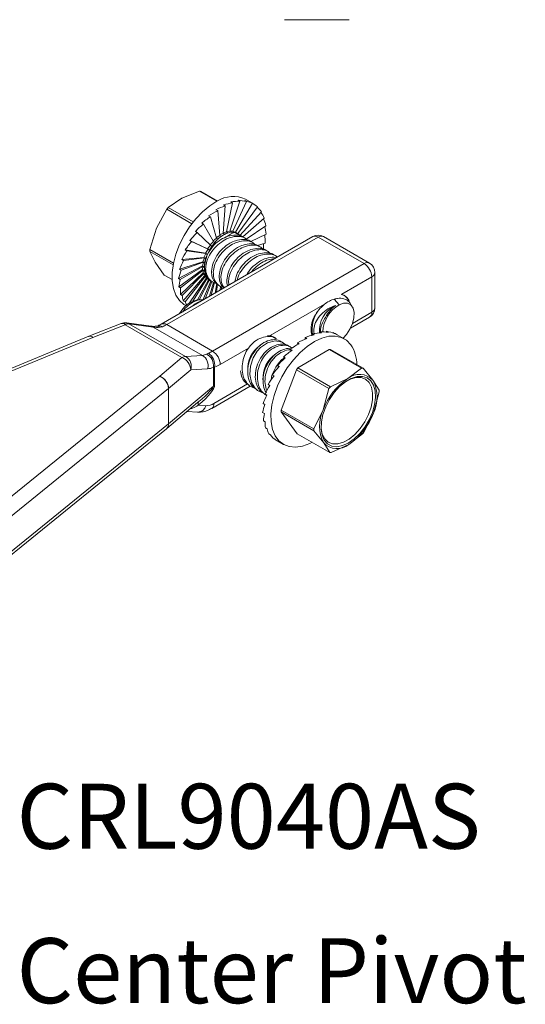
# Model space of a CAD drawing. Units: inches. Extents: x 0 to 341, y 0 to 353.
# Drawn here: x 147 to 163, y 192 to 222 of the extents above; entities that cross this region are included whole.
import ezdxf

# ---------------------------------------------------------------- set-up
doc = ezdxf.new("R2010")
doc.units = ezdxf.units.IN
doc.header["$MEASUREMENT"] = 0
doc.layers.add('SLD-0', color=179, linetype='Continuous')
doc.styles.add('ROMAND', font='romand')

# ---------------------------------------------------------------- blocks, each defined once
blk = doc.blocks.new('Rails & Pivots')
at = {"color": 0, "lineweight": 0}
for p, q in [((157.189, 222.2916), (155.185, 222.2916)), ((152.5613, 217.0036), (152.0221, 216.7833)), ((152.5613, 217.0036), (153.1027, 216.691)), ((153.1187, 216.6994), (152.6036, 216.9968)), ((152.0221, 216.7833), (151.5976, 216.497)), ((153.3572, 216.5463), (153.2954, 215.7035)), ((153.3039, 216.5771), (153.3572, 216.5463)), ((153.5867, 216.6436), (153.399, 215.7474)), ((153.8075, 216.6904), (153.4986, 215.7685)), ((153.5335, 216.6744), (153.5867, 216.6436)), ((154.0128, 216.6852), (153.5913, 215.7662)), ((154.1963, 216.6281), (153.6741, 215.7404)), ((153.7542, 216.7211), (153.8075, 216.6904)), ((153.9595, 216.7159), (154.0128, 216.6852)), ((154.1968, 216.6298), (153.9846, 216.7524)), ((154.1431, 216.6589), (154.1963, 216.6281)), ((151.553, 216.4446), (151.2362, 215.8584)), ((151.553, 216.4446), (152.3253, 215.9988)), ((152.367, 216.0528), (151.5976, 216.497)), ((152.8464, 216.244), (152.8997, 216.2132)), ((153.0726, 216.4321), (153.1258, 216.4014)), ((153.1258, 216.4014), (153.191, 215.6381)), ((154.3526, 216.521), (153.7446, 215.6921)), ((154.4768, 216.367), (153.808, 215.6307)), ((152.6324, 216.0184), (152.6857, 215.9876)), ((152.6857, 215.9876), (152.9923, 215.4514)), ((152.8997, 216.2132), (153.0889, 215.5532)), ((154.5652, 216.1709), (153.9039, 215.5898)), ((154.615, 215.9386), (154.0023, 215.5235)), ((151.2362, 215.8584), (151.0338, 215.206)), ((152.437, 215.7621), (152.4903, 215.7314)), ((152.4903, 215.7314), (152.9041, 215.3357)), ((153.191, 215.6381), (153.0843, 215.5694)), ((153.2954, 215.7035), (153.1897, 215.6526)), ((153.191, 215.6381), (153.2334, 215.6136)), ((153.2345, 215.6039), (153.3378, 215.679)), ((153.2954, 215.7035), (153.3378, 215.679)), ((153.399, 215.7474), (153.2962, 215.7147)), ((153.3374, 215.6683), (153.4414, 215.723)), ((153.3378, 215.679), (153.3374, 215.6683)), ((153.399, 215.7474), (153.4414, 215.723)), ((153.4986, 215.7685), (153.4003, 215.754)), ((153.4394, 215.7116), (153.541, 215.7441)), ((153.4414, 215.723), (153.4394, 215.7116)), ((153.4986, 215.7685), (153.541, 215.7441)), ((153.5913, 215.7662), (153.499, 215.7696)), ((153.541, 215.7441), (153.5375, 215.7323)), ((153.5375, 215.7323), (153.6336, 215.7417)), ((153.5913, 215.7662), (153.6336, 215.7417)), ((153.6741, 215.7404), (153.6067, 215.7573)), ((153.6336, 215.7417), (153.6287, 215.73)), ((153.6287, 215.73), (153.6467, 215.7271)), ((153.8108, 215.6337), (153.6457, 215.7268)), ((153.7284, 215.6951), (153.6457, 215.7268)), ((153.6741, 215.7404), (153.7165, 215.716)), ((153.7165, 215.716), (153.7103, 215.7047)), ((153.7103, 215.7047), (153.787, 215.6676)), ((153.7446, 215.6921), (153.7123, 215.7084)), ((153.7444, 215.6859), (153.7284, 215.6951)), ((153.7446, 215.6921), (153.787, 215.6676)), ((153.787, 215.6676), (153.7798, 215.6571)), ((153.7798, 215.6571), (153.8387, 215.6022)), ((154.6249, 215.6771), (154.148, 215.4467)), ((156.0613, 215.6018), (151.3847, 212.902)), ((156.2283, 215.5852), (151.5517, 212.8855)), ((152.2661, 215.483), (152.3194, 215.4523)), ((152.8097, 215.2204), (152.2661, 215.483)), ((152.3194, 215.4523), (152.827, 215.2098)), ((152.9041, 215.3357), (152.8097, 215.2204)), ((152.8761, 215.1821), (152.9465, 215.3113)), ((152.9923, 215.4514), (152.8902, 215.349)), ((152.9041, 215.3357), (152.9465, 215.3113)), ((152.9465, 215.3113), (152.9521, 215.3061)), ((152.9521, 215.3061), (153.0347, 215.4269)), ((153.0889, 215.5532), (152.9833, 215.4671)), ((152.9923, 215.4514), (153.0347, 215.4269)), ((153.0347, 215.4269), (153.0389, 215.42)), ((153.0389, 215.42), (153.1313, 215.5287)), ((153.0889, 215.5532), (153.1313, 215.5287)), ((153.1313, 215.5287), (153.134, 215.5203)), ((153.134, 215.5203), (153.2334, 215.6136)), ((153.2334, 215.6136), (153.2345, 215.6039)), ((153.9812, 215.5492), (153.9182, 215.5855)), ((154.2173, 215.4128), (154.1544, 215.4492)), ((154.5944, 215.3945), (154.3596, 215.3276)), ((154.4535, 215.2765), (154.3905, 215.3129)), ((157.6453, 214.7672), (156.2283, 215.5852)), ((157.8122, 214.7838), (156.3953, 215.6018)), ((151.0316, 215.1468), (151.7523, 214.7308)), ((151.0316, 215.1468), (151.1966, 214.8139)), ((151.7629, 214.7851), (151.0338, 215.206)), ((152.1249, 215.1896), (152.1782, 215.1588)), ((152.747, 215.09), (152.1249, 215.1896)), ((152.1782, 215.1588), (152.7633, 215.0773)), ((152.7633, 215.0773), (152.6993, 214.9571)), ((152.827, 215.2098), (152.747, 215.09)), ((152.8134, 215.0516), (152.747, 215.09)), ((152.7633, 215.0773), (152.8057, 215.0529)), ((152.7658, 214.9188), (152.8057, 215.0529)), ((152.8057, 215.0529), (152.8134, 215.0516)), ((152.8761, 215.1821), (152.8097, 215.2204)), ((152.8134, 215.0516), (152.8694, 215.1853)), ((152.827, 215.2098), (152.8694, 215.1853)), ((152.8694, 215.1853), (152.8761, 215.1821)), ((154.6897, 215.1402), (154.6267, 215.1765)), ((154.9258, 215.0038), (154.8629, 215.0402)), ((151.1966, 214.8139), (151.4761, 214.4148)), ((152.6683, 214.8259), (151.9479, 214.5954)), ((152.0012, 214.5647), (152.6834, 214.8092)), ((152.6993, 214.9571), (152.0178, 214.8907)), ((152.0178, 214.8907), (152.0711, 214.8599)), ((152.0711, 214.8599), (152.715, 214.9424)), ((152.6834, 214.8092), (152.6547, 214.7003)), ((152.715, 214.9424), (152.6683, 214.8259)), ((152.7347, 214.7876), (152.6683, 214.8259)), ((152.6834, 214.8092), (152.7258, 214.7847)), ((152.7658, 214.9188), (152.6993, 214.9571)), ((152.715, 214.9424), (152.7573, 214.918)), ((152.7212, 214.6619), (152.7258, 214.7847)), ((152.7258, 214.7847), (152.7347, 214.7876)), ((152.7347, 214.7876), (152.7573, 214.918)), ((152.7573, 214.918), (152.7658, 214.9188)), ((152.9686, 212.0675), (157.6453, 214.7672)), ((151.7189, 214.2746), (151.4761, 214.4148)), ((152.6547, 214.7003), (151.9175, 214.3128)), ((152.6591, 214.5841), (151.9273, 214.0513)), ((151.9479, 214.5954), (152.0012, 214.5647)), ((151.9707, 214.282), (152.6697, 214.6816)), ((152.6813, 214.4808), (151.9772, 213.819)), ((151.9806, 214.0205), (152.6741, 214.5636)), ((152.0305, 213.7882), (152.6966, 214.4588)), ((152.7212, 214.6619), (152.6547, 214.7003)), ((152.6697, 214.6816), (152.6591, 214.5841)), ((152.7255, 214.5457), (152.6591, 214.5841)), ((152.6697, 214.6816), (152.7121, 214.6572)), ((152.6741, 214.5636), (152.7165, 214.5392)), ((152.6741, 214.5636), (152.6813, 214.4808)), ((152.7477, 214.4425), (152.6813, 214.4808)), ((152.6966, 214.4588), (152.739, 214.4343)), ((152.6966, 214.4588), (152.7206, 214.3937)), ((152.7121, 214.6572), (152.7212, 214.6619)), ((152.7255, 214.5457), (152.7121, 214.6572)), ((152.7165, 214.5392), (152.7255, 214.5457)), ((152.7477, 214.4425), (152.7165, 214.5392)), ((152.739, 214.4343), (152.7477, 214.4425)), ((152.787, 214.3553), (152.739, 214.4343)), ((157.9793, 213.4035), (157.9793, 214.4945)), ((151.9175, 214.3128), (151.9707, 214.282)), ((152.7206, 214.3937), (152.0656, 213.6228)), ((152.1188, 213.5921), (152.7365, 214.3703)), ((152.7758, 214.3252), (152.2512, 213.5586)), ((152.3554, 213.6145), (152.7926, 214.3008)), ((152.8425, 214.2727), (152.5012, 213.6464)), ((152.5586, 213.6475), (152.8631, 214.2524)), ((152.9159, 214.2263), (152.6726, 213.6458)), ((152.787, 214.3553), (152.7206, 214.3937)), ((152.7365, 214.3703), (152.7789, 214.3458)), ((152.7365, 214.3703), (152.7758, 214.3252)), ((152.7391, 213.6839), (152.9408, 214.2131)), ((152.8422, 214.2869), (152.7758, 214.3252)), ((152.7789, 214.3458), (152.787, 214.3553)), ((152.8422, 214.2869), (152.7789, 214.3458)), ((152.7926, 214.3008), (152.835, 214.2763)), ((152.9141, 214.2424), (152.81, 214.322)), ((152.835, 214.2763), (152.8422, 214.2869)), ((152.9116, 214.2393), (152.835, 214.2763)), ((152.8631, 214.2524), (152.9055, 214.228)), ((152.9998, 214.1887), (152.8723, 213.7608)), ((152.939, 214.2226), (152.9055, 214.228)), ((152.9116, 214.2384), (152.9747, 214.202)), ((152.9251, 213.7912), (153.0275, 214.1821)), ((153.0958, 214.1538), (153.0449, 213.8604)), ((153.0881, 213.8854), (153.1224, 214.1314)), ((153.1479, 214.102), (153.2108, 214.0657)), ((157.8814, 214.3582), (156.9541, 213.8228)), ((157.8814, 213.2672), (157.8814, 214.3582)), ((151.9273, 214.0513), (151.9806, 214.0205)), ((151.9772, 213.819), (152.0305, 213.7882)), ((153.2088, 214.0668), (153.2045, 213.9525)), ((153.2406, 213.9734), (153.2409, 214.0511)), ((156.9403, 213.8112), (157.0145, 213.7956)), ((152.0656, 213.6228), (152.1188, 213.5921)), ((152.106, 213.4983), (152.1458, 213.4754)), ((152.6209, 213.6488), (152.4969, 213.6463)), ((156.4896, 213.5547), (154.7449, 212.5475)), ((156.8751, 213.4994), (156.7232, 213.6742)), ((157.0455, 213.7802), (157.0335, 213.7871)), ((157.1815, 213.6209), (157.1598, 213.6602)), ((157.2905, 213.4228), (157.2479, 213.5003)), ((157.2864, 212.9236), (157.8814, 213.2672)), ((150.1481, 212.9218), (149.1527, 212.5271)), ((150.2712, 212.8841), (149.2759, 212.4893)), ((152.0215, 211.8737), (150.2712, 212.8841)), ((151.0711, 212.8375), (150.3172, 212.9422)), ((150.385, 212.916), (152.1352, 211.9057)), ((151.139, 212.8113), (150.385, 212.916)), ((152.9686, 212.0675), (151.5517, 212.8855)), ((157.2208, 212.7728), (157.8122, 213.1143)), ((152.6532, 211.9372), (151.139, 212.8113)), ((151.4204, 212.8229), (151.3468, 212.8065)), ((156.0519, 212.6032), (156.0477, 212.5595)), ((156.1051, 212.5724), (156.0519, 212.6032)), ((156.2764, 212.6677), (156.269, 212.6339)), ((156.3297, 212.6369), (156.2764, 212.6677)), ((156.4878, 212.6805), (156.4804, 212.6587)), ((156.5411, 212.6497), (156.4878, 212.6805)), ((156.6795, 212.6413), (156.6754, 212.6323)), ((156.7328, 212.6105), (156.6795, 212.6413)), ((149.1488, 212.5255), (145.9609, 211.2141)), ((149.2759, 212.4893), (145.9869, 211.1364)), ((154.9332, 212.4557), (154.8643, 212.4955)), ((155.1694, 212.3194), (155.1005, 212.3592)), ((155.6438, 212.2978), (155.5906, 212.3285)), ((155.5906, 212.3285), (155.6023, 212.275)), ((155.8741, 212.4582), (155.8209, 212.489)), ((155.8209, 212.489), (155.8233, 212.4384)), ((157.0335, 212.4484), (156.8122, 212.5761)), ((152.7796, 211.9794), (152.8374, 212.0049)), ((154.0806, 212.164), (153.2048, 211.6584)), ((155.4055, 212.1831), (155.3366, 212.2228)), ((155.4211, 212.096), (155.3679, 212.1267)), ((155.3679, 212.1267), (155.391, 212.0745)), ((155.5981, 211.5488), (156.5626, 212.1231)), ((156.5626, 212.1231), (157.5681, 211.5426)), ((157.6119, 211.5398), (156.6065, 212.1202)), ((151.3377, 211.2991), (152.0215, 211.8737)), ((152.1352, 211.9057), (152.6532, 211.9372)), ((155.2128, 211.859), (155.1595, 211.8897)), ((155.1595, 211.8897), (155.1952, 211.8434)), ((152.2967, 211.4918), (151.6129, 210.9172)), ((152.8147, 211.5233), (152.2967, 211.4918)), ((153.0325, 211.5764), (152.9934, 211.5714)), ((152.9934, 210.9862), (152.9934, 211.5714)), ((153.0325, 211.5764), (153.0325, 211.0134)), ((155.0252, 211.5939), (154.972, 211.6246)), ((154.972, 211.6246), (155.0203, 211.5886)), ((155.0128, 211.5942), (154.9778, 211.5377)), ((155.0858, 210.25), (155.555, 211.4942)), ((155.555, 211.4942), (156.5605, 210.9138)), ((156.6035, 210.9684), (155.5981, 211.5488)), ((157.1431, 211.2224), (157.5681, 211.5426)), ((157.6119, 211.5398), (157.9169, 211.1717)), ((145.7953, 206.809), (151.3377, 211.2991)), ((154.8641, 211.3088), (154.8108, 211.3396)), ((156.6035, 210.9684), (157.1431, 211.2224)), ((157.9169, 211.1717), (158.1073, 210.8698)), ((151.6096, 210.9145), (146.0672, 206.4244)), ((151.6096, 209.8235), (151.6096, 210.9145)), ((151.6129, 209.8262), (152.9934, 210.9862)), ((151.6129, 210.9172), (151.6129, 209.8262)), ((152.9416, 210.3025), (154.1323, 210.9899)), ((153.0108, 210.4554), (154.0501, 211.0554)), ((154.0912, 211.0136), (154.1602, 210.9738)), ((154.3274, 210.8772), (154.3963, 210.8374)), ((154.7342, 211.0125), (154.681, 211.0432)), ((156.3831, 210.2586), (156.5605, 210.9138)), ((158.108, 210.8124), (157.9307, 210.1572)), ((151.5525, 209.6797), (152.5047, 210.4798)), ((152.504, 210.4806), (152.5424, 210.5118)), ((154.5833, 210.4219), (154.53, 210.4527)), ((154.5636, 210.7409), (154.6325, 210.7011)), ((154.6397, 210.7138), (154.5864, 210.7446)), ((152.1797, 210.2067), (152.5051, 210.188)), ((152.5278, 210.3985), (152.7605, 210.3851)), ((154.5667, 210.1456), (154.5134, 210.1764)), ((156.0912, 209.6696), (155.0858, 210.25)), ((155.5819, 209.5226), (155.0866, 210.1925)), ((155.0866, 210.1925), (156.092, 209.6121)), ((156.0912, 209.6696), (156.3831, 210.2586)), ((157.9307, 210.1572), (157.6388, 209.5681)), ((154.5905, 209.8934), (154.5372, 209.9241)), ((146.2414, 205.3768), (151.5479, 209.6759)), ((146.3032, 205.5245), (151.6096, 209.8235)), ((154.6539, 209.6728), (154.6006, 209.7036)), ((156.397, 209.2441), (156.092, 209.6121)), ((154.755, 209.4907), (154.7018, 209.5214)), ((154.8908, 209.3524), (154.8375, 209.3832)), ((154.9337, 209.3221), (155.1549, 209.1944)), ((156.5874, 208.9422), (155.5819, 209.5226)), ((156.5874, 208.9422), (156.397, 209.2441)), ((157.5958, 209.5135), (157.1708, 209.1933)), ((157.1708, 209.1933), (156.6312, 208.9393))]:
    blk.add_line(p, q, dxfattribs=at)
at = {"color": 0, "lineweight": 0, "flags": 128}
for points in [[(153.1047, 216.6921), (152.8795, 216.5517), (152.6592, 216.3702), (152.4499, 216.1529), (152.2578, 215.9061), (152.0883, 215.6368), (151.9464, 215.3528), (151.836, 215.0623), (151.7605, 214.7735), (151.7219, 214.4949), (151.7214, 214.2344), (151.759, 213.9996), (151.8336, 213.7971), (151.943, 213.6329), (152.0842, 213.5116), (152.106, 213.4983)], [(157.0145, 213.7956), (157.1045, 213.7347), (157.1598, 213.6602)], [(156.8751, 213.4994), (157.0108, 213.548), (157.1338, 213.5463), (157.234, 213.4944), (157.3035, 213.3966), (157.3364, 213.2607), (157.3302, 213.0978), (157.2854, 212.921), (157.2056, 212.7447), (157.0973, 212.5832), (156.9936, 212.4714)], [(150.3172, 212.9422), (150.3462, 212.9353), (150.385, 212.916)], [(151.0711, 212.8375), (151.1002, 212.8305), (151.139, 212.8113)], [(155.2397, 212.2566), (155.1134, 212.347), (154.8953, 212.3835), (154.6637, 212.3251), (154.4497, 212.1814), (154.3438, 212.0669), (154.219, 211.8654), (154.1338, 211.6078), (154.1173, 211.345), (154.1731, 211.1035), (154.2769, 210.9355), (154.2769, 210.9355)], [(156.0407, 209.2577), (155.9648, 209.22), (155.7432, 209.1393), (155.5317, 209.107), (155.3365, 209.124), (155.163, 209.1898), (155.0162, 209.3026), (154.9005, 209.4591), (154.8192, 209.6547), (154.7745, 209.884), (154.7678, 210.1402), (154.7992, 210.416), (154.8679, 210.7034), (154.9719, 210.9943), (155.1082, 211.2801), (155.2728, 211.5528), (155.4611, 211.8045), (155.6675, 212.0278), (155.8863, 212.2165), (156.111, 212.365), (156.3352, 212.4691), (156.5526, 212.5258), (156.7567, 212.5335), (156.9417, 212.4919), (157.1024, 212.4023), (157.2341, 212.2671), (157.2341, 212.2671)], [(157.1344, 211.166), (157.2191, 211.2071), (157.3922, 211.2568), (157.5513, 211.2552), (157.6884, 211.2023), (157.7966, 211.1009), (157.8705, 210.956), (157.9064, 210.7748), (157.9026, 210.5665), (157.8591, 210.3415), (157.7781, 210.1111), (157.6639, 209.8868), (157.5219, 209.6799), (157.3595, 209.5008), (157.1846, 209.3584), (157.0062, 209.2598), (156.8331, 209.2101), (156.674, 209.2117), (156.5369, 209.2646), (156.4287, 209.366), (156.3548, 209.5109), (156.3189, 209.6921), (156.3159, 209.7483)], [(156.7249, 210.7922), (156.5798, 210.5817), (156.4617, 210.3537), (156.3761, 210.1189), (156.327, 209.8883), (156.3167, 209.6726), (156.3457, 209.4819), (156.4127, 209.3252), (156.5144, 209.2098), (156.6462, 209.141), (156.8018, 209.1221), (156.9741, 209.154), (157.1549, 209.2352), (157.3358, 209.3618), (157.5084, 209.528), (157.6645, 209.726), (157.7968, 209.9466), (157.8993, 210.1793), (157.967, 210.4134), (157.9969, 210.6379), (157.9875, 210.8422), (157.9393, 211.0169), (157.8544, 211.1538), (157.737, 211.2465), (157.5924, 211.2905), (157.4275, 211.284), (157.2499, 211.2271), (157.068, 211.1226), (156.8902, 210.9753), (156.7249, 210.7922)]]:
    blk.add_lwpolyline(points, dxfattribs=at)
at = {"color": 0, "lineweight": 0}
for centre, radius, start, end in [((152.4965, 216.4637), 0.5437, 78.64637, 83.15976), ((153.5988, 215.9316), 0.9069, 64.82312, 123.01409), ((153.2879, 215.0156), 2.2476, 138.76838, 140.52121), ((156.2283, 215.3125), 0.334, 60.00269, 119.99731), ((156.1305, 215.4487), 0.168, 54.38204, 114.3077), ((156.3261, 215.4487), 0.168, 65.6923, 125.61796), ((152.4682, 215.122), 1.4368, 176.64961, 179.01083), ((153.5224, 214.6901), 0.8018, 148.3388, 207.3215), ((157.7431, 214.6307), 0.168, 65.6923, 125.61796), ((157.3687, 214.3348), 0.5133, 2.60574, 57.39433), ((157.6453, 214.4945), 0.334, 0, 60.00269), ((157.8121, 214.5112), 0.168, 294.3761, 354.30422), ((152.6578, 212.8671), 0.7956, 101.66888, 153.06937), ((152.8892, 212.8981), 0.7723, 108.05047, 131.94415), ((157.4005, 212.6091), 1.0338, 120.54845, 176.76148), ((157.1018, 212.7234), 1.0609, 146.74764, 187.53193), ((157.1327, 212.6928), 0.8705, 115.53666, 183.90151), ((157.6453, 213.4035), 0.334, 299.99731, 0), ((157.7194, 213.2484), 0.1632, 304.70133, 6.61015), ((157.8121, 213.4202), 0.168, 294.3761, 354.30422), ((150.2712, 212.6114), 0.334, 82.09205, 111.63272), ((150.1785, 212.8013), 0.1244, 41.76934, 104.14097), ((150.3822, 212.7075), 0.2085, 89.22302, 122.14548), ((151.4538, 212.7489), 0.168, 54.38354, 114.29141), ((151.1096, 213.6447), 0.8785, 290.71705, 300.21175), ((151.2552, 212.6959), 0.1436, 50.38318, 94.8884), ((151.3204, 212.671), 0.1819, 56.65622, 109.8804), ((149.1822, 212.4017), 0.1282, 43.10794, 105.11997), ((149.2759, 212.2166), 0.334, 111.63272, 112.36034), ((149.1831, 212.4065), 0.1244, 41.76998, 104.14084), ((152.6039, 211.6273), 0.3935, 351.82974, 63.46873), ((152.5266, 212.8266), 0.8785, 290.71705, 300.21175), ((152.5868, 211.6322), 0.4492, 352.86484, 56.09511), ((152.6921, 211.6351), 0.5133, 2.60574, 57.39433), ((154.9572, 211.5067), 0.9069, 124.21637, 183.40739), ((155.4295, 211.234), 0.907, 124.21692, 183.40684), ((156.5462, 211.5368), 0.5865, 84.10539, 88.39743), ((156.319, 211.6522), 1.1025, 359.86809, 33.90104), ((152.1324, 211.6972), 0.2085, 89.22302, 122.14548), ((151.8513, 211.4609), 0.4465, 3.97, 67.6021), ((151.9558, 211.5972), 0.3568, 342.82113, 59.81796), ((152.4738, 211.6287), 0.3568, 342.82125, 59.81783), ((152.6246, 212.6549), 1.1531, 290.71706, 300.21168), ((157.4011, 210.0829), 2.3238, 140.88862, 142.60296), ((157.5517, 210.9563), 0.5865, 84.10539, 88.39743), ((151.1589, 210.8842), 0.4517, 3.8429, 66.69401), ((151.1675, 210.8863), 0.4465, 3.97011, 67.60179), ((158.2061, 209.6028), 1.9373, 123.27774, 160.21413), ((157.5036, 210.7944), 0.5596, 42.39615, 130.10511), ((156.9271, 210.6508), 1.1185, 333.80876, 27.75649), ((151.4587, 211.1009), 0.2399, 309.00778, 310.02628), ((153.1678, 210.7767), 0.2726, 119.75831, 129.78074), ((158.4066, 209.5024), 2.3238, 140.88862, 142.60296), ((156.7926, 210.8231), 1.3155, 359.52997, 2.03352), ((152.64, 210.4417), 0.1202, 144.30647, 201.07365), ((152.7667, 210.8438), 0.4587, 269.22268, 302.14567), ((152.8521, 210.4351), 0.16, 303.99689, 7.29746), ((152.5055, 210.4515), 0.2635, 269.91916, 345.40702), ((156.3981, 210.2392), 1.3124, 179.52771, 182.03717), ((157.3868, 209.7649), 1.1185, 153.80875, 207.7565), ((156.1078, 210.813), 1.9373, 303.27783, 340.21403), ((151.4279, 209.8128), 0.182, 311.22244, 3.37555), ((151.3377, 209.9354), 0.334, 309.01243, 310.04098), ((151.4297, 209.816), 0.1835, 312.01059, 3.17051), ((151.4587, 210.0099), 0.2399, 309.00778, 310.02628), ((157.4036, 209.6587), 1.3124, 179.52771, 182.03717), ((155.791, 210.9808), 2.3259, 320.88931, 322.60206), ((156.8103, 209.6214), 0.5596, 222.39611, 310.10515), ((156.6476, 209.5256), 0.5866, 264.10453, 268.39623)]:
    blk.add_arc(centre, radius, start, end, dxfattribs=at)
for centre, major_axis, ratio, start_param, end_param in [((153.2446, 215.0103), (1.3667, 1.3444), 0.664807, 0.9226101, 1.097143), ((153.2446, 215.0103), (1.3306, 1.3684), 0.6941622, 0.739962, 0.9144949), ((153.2446, 215.0103), (1.2746, 1.4077), 0.7207737, 0.5456319, 0.7201648), ((153.2446, 215.0103), (1.1956, 1.4633), 0.7429089, 0.3374424, 0.5119753), ((153.2446, 215.0103), (1.0927, 1.5327), 0.7585004, 0.1152306, 0.2897636), ((153.2446, 215.0103), (0.9706, 1.6087), 0.7655909, 6.1659473, 6.3404802), ((153.2446, 215.0103), (1.3861, 1.3336), 0.6340171, 1.0962387, 1.2707716), ((153.2446, 215.0103), (0.8415, 1.6812), 0.7631107, 5.9311943, 6.0635332), ((153.2446, 215.0103), (0.721, 1.7424), 0.7514485, 5.7032269, 5.8370948), ((153.2446, 215.0103), (1.3847, 1.3417), 0.5717543, 1.425732, 1.6002649), ((153.2446, 215.0103), (1.3914, 1.3334), 0.6027563, 1.2632798, 1.4378128), ((153.2446, 215.0103), (0.6211, 1.7896), 0.732232, 5.4880277, 5.6243809), ((153.2446, 215.0103), (1.3675, 1.3566), 0.5416019, 1.5851685, 1.7597014), ((153.5071, 215.0751), (0.4238, 0.6248), 0.5776696, 0.6138164, 1.0650256), ((153.2446, 215.0103), (0.5467, 1.8239), 0.7075572, 5.2871436, 5.4269461), ((153.2446, 215.0103), (0.497, 1.8475), 0.6793487, 5.0991362, 5.243371), ((153.2446, 215.0103), (1.3412, 1.3768), 0.512818, 1.7428045, 1.9173374), ((153.2446, 215.0103), (0.4688, 1.8626), 0.6491181, 4.9776668, 5.0711195), ((153.2446, 215.0103), (1.3068, 1.4013), 0.4858946, 1.8995641, 2.074097), ((153.2446, 215.0103), (1.2654, 1.4292), 0.4613201, 2.0561299, 2.2306628), ((153.2446, 215.0103), (1.2179, 1.4599), 0.4395867, 2.2129763, 2.3875092), ((153.2446, 215.0103), (1.1653, 1.4927), 0.4211823, 2.3703896, 2.5449225), ((153.2446, 215.0103), (1.1086, 1.5273), 0.4065689, 2.5284845, 2.7030174), ((153.2446, 215.0103), (1.0487, 1.563), 0.3961513, 2.6872221, 2.861755), ((153.2446, 215.0103), (0.9868, 1.5994), 0.390241, 2.8464366, 2.9767334), ((151.5917, 213.735), (0.7782, 0.7625), 0.6908942, 3.6146512, 3.8536733), ((155.8949, 210.9364), (1.2256, 1.4423), 0.735886, 0.5856077, 0.7601407), ((155.8949, 210.9364), (1.1308, 1.5075), 0.7539814, 0.3680524, 0.5425853), ((155.8949, 210.9364), (1.0144, 1.5823), 0.764195, 0.138411, 0.3129439), ((155.8949, 210.9364), (0.886, 1.6571), 0.7650586, 6.2582626, 6.3610978), ((155.8949, 210.9364), (1.3751, 1.3393), 0.6542674, 1.1580704, 1.3326034), ((155.8949, 210.9364), (1.3452, 1.3585), 0.6842469, 0.978839, 1.1533719), ((155.8949, 210.9364), (1.2964, 1.3923), 0.7119811, 0.7888426, 0.9633755), ((152.9286, 212.9633), (0.3734, 1.0152), 0.4264153, 3.3507097, 3.5897318), ((155.8949, 210.9364), (1.3894, 1.3324), 0.6232198, 1.3291668, 1.5036998), ((155.8949, 210.9364), (1.3903, 1.3354), 0.5919747, 1.4944179, 1.6689508), ((153.2039, 212.8541), (0.5338, 1.3083), 0.4634515, 3.3608549, 3.5998771), ((155.8949, 210.9364), (1.3798, 1.3461), 0.5612045, 1.655669, 1.830202), ((155.8949, 210.9364), (1.3594, 1.363), 0.5314687, 1.8143615, 1.9888945), ((150.4435, 209.5187), (2.5778, 1.5389), 0.1566716, 5.5549405, 6.189925), ((150.6796, 209.3824), (2.3102, 1.6165), 0.0793704, 5.5927222, 6.2277067), ((155.8949, 210.9364), (1.3302, 1.3848), 0.5032731, 1.9716031, 2.146136), ((155.8949, 210.9364), (1.2932, 1.4106), 0.4771064, 2.1282295, 2.3027624), ((155.8949, 210.9364), (1.2496, 1.4395), 0.4534586, 2.2848486, 2.4593815), ((155.8949, 210.9364), (1.2003, 1.471), 0.4328219, 2.4418677, 2.6164006), ((155.8949, 210.9364), (1.1461, 1.5045), 0.4156783, 2.5995119, 2.7740449), ((155.8949, 210.9364), (1.0882, 1.5395), 0.4024739, 2.7578406, 2.9323735), ((155.8949, 210.9364), (1.0275, 1.5756), 0.3935854, 2.9167673, 3.0913002), ((155.8949, 210.9364), (0.9651, 1.612), 0.3892842, 3.0760906, 3.1477883)]:
    blk.add_ellipse(centre, major_axis=major_axis, ratio=ratio, start_param=start_param, end_param=end_param, dxfattribs=at)
for points, knots in [([(152.8399, 215.1109), (152.8935, 215.1886), (153.0008, 215.344), (153.2159, 215.5146), (153.4498, 215.6274), (153.6812, 215.6588), (153.849, 215.6389), (153.9077, 215.5869), (153.9148, 215.5806)], [0, 0, 0, 0, 0.195006, 0.3902951, 0.5656741, 0.768727, 0.9717376, 1, 1, 1, 1]), ([(153.0755, 214.1709), (153.0496, 214.1756), (152.9517, 214.1935), (152.8342, 214.3106), (152.7612, 214.4769), (152.7493, 214.6616), (152.7848, 214.858), (152.8944, 215.0893), (153.0723, 215.3089), (153.2862, 215.476), (153.5207, 215.5857), (153.7514, 215.6219), (153.9453, 215.5882), (154.0232, 215.5106), (154.0536, 215.4803)], [0, 0, 0, 0, 0.0354691, 0.1344863, 0.2310954, 0.2861725, 0.3673923, 0.4603854, 0.5548826, 0.6518994, 0.7371636, 0.8368227, 0.9363764, 1, 1, 1, 1]), ([(153.1513, 214.107), (153.1045, 214.1391), (153.0042, 214.2079), (152.9437, 214.3716), (152.9303, 214.5647), (152.9719, 214.7774), (153.0927, 215.0221), (153.2743, 215.2399), (153.4782, 215.3959), (153.6158, 215.4509), (153.6739, 215.474)], [0, 0, 0, 0, 0.1220497, 0.2619913, 0.3444235, 0.4813275, 0.6182807, 0.7566087, 0.897339, 1, 1, 1, 1]), ([(152.9914, 214.506), (152.9998, 214.5742), (153.0179, 214.7207), (153.1314, 214.9532), (153.3082, 215.1725), (153.5224, 215.3397), (153.7569, 215.4494), (153.9876, 215.4856), (154.1815, 215.4519), (154.2594, 215.3742), (154.2897, 215.3439)], [0, 0, 0, 0, 0.1137808, 0.2440548, 0.3764358, 0.5123464, 0.6317928, 0.7714053, 0.9108698, 1, 1, 1, 1]), ([(153.3259, 214.0226), (153.3022, 214.0399), (153.2263, 214.0955), (153.1806, 214.2361), (153.1661, 214.4281), (153.2082, 214.6412), (153.3288, 214.8856), (153.5106, 215.1044), (153.7141, 215.2567), (153.9352, 215.3564), (154.1534, 215.3861), (154.3213, 215.3662), (154.38, 215.3142), (154.3872, 215.3079)], [0, 0, 0, 0, 0.050683, 0.162329, 0.2280937, 0.3373162, 0.4465779, 0.5569365, 0.6692116, 0.7511149, 0.8674719, 0.9838046, 1, 1, 1, 1]), ([(153.3373, 214.0292), (153.3301, 214.035), (153.2708, 214.082), (153.236, 214.2071), (153.2208, 214.388), (153.2574, 214.5856), (153.3666, 214.8165), (153.5446, 215.0363), (153.7585, 215.2033), (153.9931, 215.313), (154.2238, 215.3493), (154.4193, 215.3149), (154.4983, 215.2358), (154.5299, 215.2042)], [0, 0, 0, 0, 0.01520115, 0.12479409, 0.18727325, 0.2794087, 0.3848996, 0.49209682, 0.60215222, 0.69887547, 0.8119285, 0.92486161, 1, 1, 1, 1]), ([(153.6739, 215.474), (153.7551, 215.4916), (153.9176, 215.5268), (154.0852, 215.5025), (154.1438, 215.4506), (154.151, 215.4442)], [0, 0, 0, 0, 0.4675125, 0.9349282, 1, 1, 1, 1]), ([(153.4365, 214.0865), (153.4297, 214.1012), (153.4062, 214.152), (153.4062, 214.2946), (153.4431, 214.5039), (153.5654, 214.7497), (153.7466, 214.9671), (153.9505, 215.1233), (154.0882, 215.1782), (154.1462, 215.2014)], [0, 0, 0, 0, 0.0434113, 0.150258, 0.3277095, 0.5052249, 0.6845223, 0.8669334, 1, 1, 1, 1]), ([(153.4721, 214.1071), (153.4675, 214.1485), (153.4559, 214.2528), (153.494, 214.4494), (153.6026, 214.6802), (153.7808, 214.9), (153.9947, 215.067), (154.2292, 215.1767), (154.4599, 215.2129), (154.6538, 215.1792), (154.7317, 215.1016), (154.7621, 215.0713)], [0, 0, 0, 0, 0.069775, 0.1756167, 0.2968008, 0.419945, 0.5463724, 0.6574844, 0.7873555, 0.9170889, 1, 1, 1, 1]), ([(153.6629, 214.2172), (153.6702, 214.2673), (153.6891, 214.3972), (153.8032, 214.6134), (153.9823, 214.8316), (154.1865, 214.984), (154.4075, 215.0838), (154.6258, 215.1135), (154.7936, 215.0936), (154.8523, 215.0416), (154.8595, 215.0352)], [0, 0, 0, 0, 0.0939727, 0.2433562, 0.3942396, 0.5477432, 0.6597221, 0.8188064, 0.9778575, 1, 1, 1, 1]), ([(153.7285, 214.2551), (153.7311, 214.2709), (153.7461, 214.3652), (153.8426, 214.5444), (154.016, 214.7635), (154.231, 214.9306), (154.4655, 215.0406), (154.6953, 215.0755), (154.8743, 215.0491), (154.9417, 214.9847), (154.9608, 214.9665)], [0, 0, 0, 0, 0.029986, 0.1782964, 0.3290058, 0.4837335, 0.6197174, 0.7786595, 0.9374331, 1, 1, 1, 1]), ([(154.1462, 215.2014), (154.2275, 215.219), (154.39, 215.2542), (154.5575, 215.2298), (154.6162, 215.1779), (154.6233, 215.1716)], [0, 0, 0, 0, 0.4675125, 0.9349282, 1, 1, 1, 1]), ([(154.0244, 214.4259), (154.0316, 214.4411), (154.0771, 214.5374), (154.2226, 214.6935), (154.4222, 214.8508), (154.5603, 214.9056), (154.6185, 214.9287)], [0, 0, 0, 0, 0.0636197, 0.4029466, 0.7481665, 1, 1, 1, 1]), ([(154.1729, 214.5116), (154.2004, 214.5479), (154.2851, 214.66), (154.4682, 214.7918), (154.6851, 214.9006), (154.8162, 214.9133), (154.8794, 214.9194)], [0, 0, 0, 0, 0.1508978, 0.4659714, 0.7428773, 1, 1, 1, 1]), ([(154.6185, 214.9287), (154.703, 214.9524), (154.8159, 214.9842), (154.9092, 214.9571), (154.9327, 214.9502)], [0, 0, 0, 0, 0.7476252, 1, 1, 1, 1]), ([(153.3116, 214.0346), (153.2858, 214.0393), (153.1878, 214.0571), (153.0711, 214.1745), (152.9951, 214.3399), (152.9924, 214.4617), (152.9914, 214.506)], [0, 0, 0, 0, 0.1239426, 0.469948, 0.8075389, 1, 1, 1, 1]), ([(157.0145, 213.7956), (157.0769, 213.7519), (157.16, 213.6936), (157.1877, 213.5921), (157.1946, 213.5668)], [0, 0, 0, 0, 0.7508547, 1, 1, 1, 1]), ([(152.0459, 213.2837), (152.0591, 213.3028), (152.1215, 213.3929), (152.2616, 213.5273), (152.4627, 213.6285), (152.6089, 213.666), (152.6707, 213.6464), (152.6729, 213.6457)], [0, 0, 0, 0, 0.0810776, 0.3824901, 0.684045, 0.9885803, 1, 1, 1, 1]), ([(156.2146, 213.3051), (156.2634, 213.3619), (156.3706, 213.487), (156.5521, 213.6127), (156.6741, 213.6566), (156.7232, 213.6742)], [0, 0, 0, 0, 0.33246108, 0.73130527, 1, 1, 1, 1]), ([(157.2393, 213.4954), (157.2213, 213.5296), (157.174, 213.6193), (157.0279, 213.6925), (156.8639, 213.7081), (156.7575, 213.6825), (156.7232, 213.6742)], [0, 0, 0, 0, 0.1986142, 0.5194633, 0.844988, 1, 1, 1, 1]), ([(156.2146, 213.3051), (156.1641, 213.2266), (156.063, 213.0696), (156.0159, 212.8808), (156.0015, 212.7102), (156.0202, 212.6295), (156.035, 212.5653)], [0, 0, 0, 0, 0.3170005, 0.6336204, 0.7080489, 1, 1, 1, 1]), ([(156.7574, 213.4782), (156.6789, 213.447), (156.522, 213.3845), (156.3137, 213.2128), (156.1614, 213.0082), (156.095, 212.802), (156.0842, 212.6623), (156.1095, 212.6089), (156.1111, 212.6056)], [0, 0, 0, 0, 0.2112069, 0.4221759, 0.625584, 0.8136413, 0.988481, 1, 1, 1, 1]), ([(156.7574, 213.4782), (156.6993, 213.4278), (156.5833, 213.3272), (156.4935, 213.1822), (156.4487, 213.1099)], [0, 0, 0, 0, 0.5015921, 1, 1, 1, 1]), ([(151.3847, 212.902), (151.3609, 212.889), (151.3184, 212.8657), (151.2796, 212.8503), (151.2625, 212.8436)], [0, 0, 0, 0, 0.5589738, 1, 1, 1, 1]), ([(156.4487, 213.1099), (156.4156, 213.0551), (156.3437, 212.9363), (156.3089, 212.791), (156.2959, 212.7002), (156.299, 212.6775), (156.2997, 212.6723)], [0, 0, 0, 0, 0.38043133, 0.82522432, 0.95972317, 1, 1, 1, 1]), ([(151.241, 212.8387), (151.2254, 212.8369), (151.1631, 212.8296), (151.1105, 212.8341), (151.0711, 212.8375)], [0, 0, 0, 0, 0.2514983, 1, 1, 1, 1]), ([(151.259, 212.8424), (151.2589, 212.8423), (151.2587, 212.8419), (151.2424, 212.8394), (151.2317, 212.8377)], [0, 0, 0, 0, 0.3473185, 1, 1, 1, 1]), ([(154.9278, 212.4472), (154.9114, 212.46), (154.8376, 212.5179), (154.6603, 212.532), (154.428, 212.4784), (154.2381, 212.3503), (154.088, 212.1882), (153.9688, 211.9957), (153.8855, 211.7427), (153.8693, 211.4747), (153.9231, 211.2392), (154.0408, 211.0573), (154.1568, 210.9526), (154.2429, 210.9418), (154.257, 210.94)], [0, 0, 0, 0, 0.0301394, 0.1355064, 0.2397787, 0.3415156, 0.3995166, 0.4850472, 0.5829762, 0.6824894, 0.784656, 0.8744457, 0.9793941, 1, 1, 1, 1]), ([(155.3312, 212.2144), (155.3151, 212.227), (155.2423, 212.2843), (155.07, 212.2962), (154.8441, 212.24), (154.6572, 212.1108), (154.499, 211.9392), (154.373, 211.7311), (154.2907, 211.4651), (154.2794, 211.1996), (154.3385, 210.9878), (154.4356, 210.8287), (154.5243, 210.776), (154.569, 210.7494)], [0, 0, 0, 0, 0.0314902, 0.1421392, 0.2510057, 0.3577326, 0.4206003, 0.525011, 0.6294588, 0.7349556, 0.8422845, 0.9205795, 1, 1, 1, 1]), ([(155.0951, 212.3507), (155.0789, 212.3634), (155.0062, 212.4206), (154.8337, 212.4326), (154.6084, 212.3758), (154.4198, 212.2487), (154.3247, 212.1389), (154.2895, 212.0982)], [0, 0, 0, 0, 0.0748692, 0.3379436, 0.5967797, 0.8505286, 1, 1, 1, 1]), ([(154.8589, 212.487), (154.8429, 212.5001), (154.7881, 212.5451), (154.7142, 212.5457), (154.6619, 212.5462)], [0, 0, 0, 0, 0.2915602, 1, 1, 1, 1]), ([(154.2895, 212.0982), (154.2379, 212.0221), (154.1348, 211.8698), (154.055, 211.6008), (154.043, 211.3361), (154.1023, 211.1241), (154.1994, 210.965), (154.2882, 210.9123), (154.3328, 210.8858)], [0, 0, 0, 0, 0.18020488, 0.36047382, 0.54255336, 0.72779485, 0.86292596, 1, 1, 1, 1]), ([(155.4001, 212.1745), (155.3837, 212.1874), (155.3099, 212.2452), (155.1326, 212.2593), (154.9003, 212.2057), (154.7104, 212.0776), (154.5603, 211.9156), (154.4411, 211.723), (154.358, 211.4703), (154.3412, 211.2012), (154.3968, 210.9696), (154.4973, 210.7938), (154.5939, 210.7359), (154.6379, 210.7096)], [0, 0, 0, 0, 0.0317404, 0.1427046, 0.252516, 0.3596573, 0.4207393, 0.5108134, 0.6139445, 0.7187439, 0.8263377, 0.9208972, 1, 1, 1, 1]), ([(155.3762, 212.1094), (155.3733, 212.1099), (155.2987, 212.123), (155.1341, 212.0616), (154.9469, 211.9424), (154.7964, 211.7789), (154.6771, 211.5867), (154.5949, 211.3345), (154.5747, 211.0683), (154.6199, 210.9188), (154.642, 210.8454)], [0, 0, 0, 0, 0.00640289, 0.16753184, 0.32474309, 0.41437031, 0.54653832, 0.69786522, 0.85164004, 1, 1, 1, 1]), ([(155.3704, 212.1372), (155.3487, 212.1417), (155.2578, 212.1608), (155.079, 212.0979), (154.8923, 211.9768), (154.7971, 211.8664), (154.7618, 211.8256)], [0, 0, 0, 0, 0.1091941, 0.4574616, 0.7988843, 1, 1, 1, 1]), ([(154.7618, 211.8256), (154.7103, 211.7495), (154.6073, 211.5973), (154.5268, 211.3275), (154.5175, 211.0658), (154.5596, 210.8784), (154.6146, 210.8004), (154.6274, 210.7822)], [0, 0, 0, 0, 0.2298774, 0.4598367, 0.6921052, 0.9284076, 1, 1, 1, 1]), ([(155.1999, 211.8711), (155.1681, 211.8514), (155.0942, 211.8055), (154.9712, 211.664), (154.8502, 211.4601), (154.7777, 211.2744), (154.7746, 211.1838), (154.7744, 211.1787)], [0, 0, 0, 0, 0.1462691, 0.3394323, 0.6602378, 0.9811573, 1, 1, 1, 1]), ([(153.8254, 211.4579), (153.8403, 211.3848), (153.867, 211.253), (153.9639, 211.1016), (154.0522, 211.0488), (154.0967, 211.0221)], [0, 0, 0, 0, 0.3815994, 0.688593, 1, 1, 1, 1]), ([(154.2769, 210.9355), (154.3296, 210.8811), (154.3927, 210.816), (154.479, 210.8054), (154.4932, 210.8037)], [0, 0, 0, 0, 0.8358811, 1, 1, 1, 1]), ([(152.5278, 210.3985), (152.4727, 210.3682), (152.3951, 210.3255), (152.2968, 210.2911), (152.2683, 210.2812)], [0, 0, 0, 0, 0.709539, 1, 1, 1, 1]), ([(152.5051, 210.188), (152.5471, 210.1881), (152.646, 210.1884), (152.7942, 210.2266), (152.8943, 210.2781), (152.9416, 210.3025)], [0, 0, 0, 0, 0.2797269, 0.6595496, 1, 1, 1, 1])]:
    blk.add_open_spline(points, degree=3, knots=knots, dxfattribs=at)
at = {"layer": 'SLD-0', "color": 0, "lineweight": 0, "char_height": 2.003906, "attachment_point": 1, "style": 'ROMAND'}
for s, insert in [('{CRL9040AS}', (146.9203, 198.7256)), ('{Center Pivot}', (146.9203, 193.9627))]:
    blk.add_mtext(s, dxfattribs=dict(at, insert=insert))

msp = doc.modelspace()

# ---------------------------------------------------------------- block references
at = {"lineweight": 0}
msp.add_blockref('Rails & Pivots', (0, 0), dxfattribs=at)

doc.saveas('drawing.dxf')
